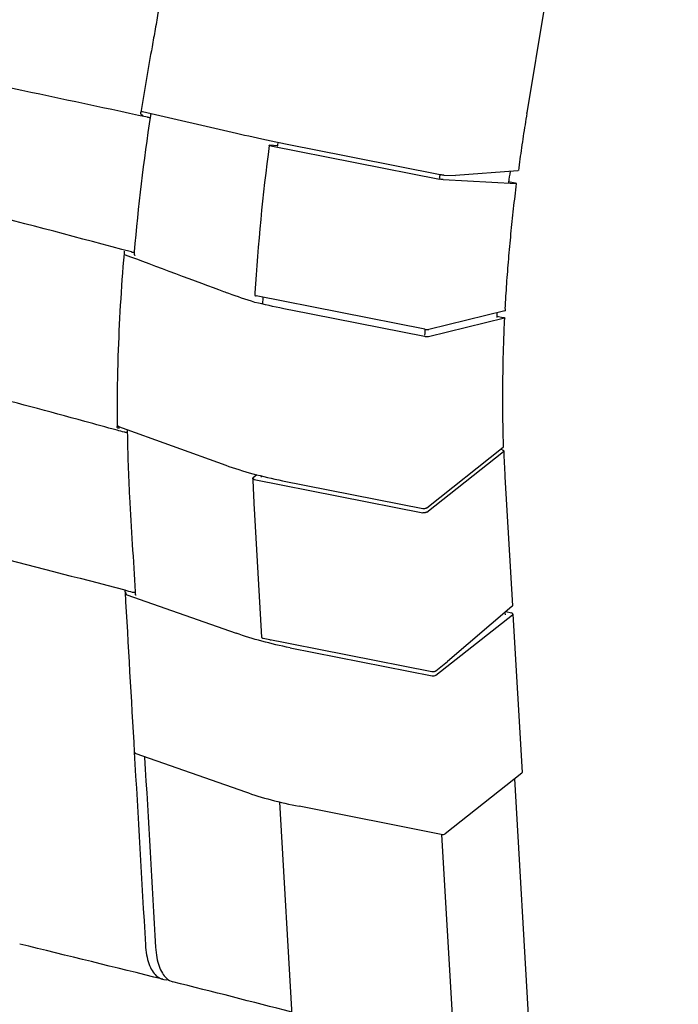
# Model space of a CAD drawing. Units: millimetres. Extents: x 12 to 1770, y 12 to 2508.
# Drawn here: x 725 to 821, y 1024 to 1168 of the extents above; entities that cross this region are included whole.
import ezdxf

# ---------------------------------------------------------------- set-up
doc = ezdxf.new("R2010")
doc.units = ezdxf.units.MM
doc.header["$LTSCALE"] = 6
doc.layers.add('Sketch Geometry (ISO)', color=7, linetype='Continuous', lineweight=25)
doc.layers.add('Visible (ISO)', color=7, linetype='Continuous', lineweight=25)

msp = doc.modelspace()

# ---------------------------------------------------------------- linework, layer by layer
at = {"layer": 'Sketch Geometry (ISO)'}
msp.add_arc((228.69, -768.08), 1970.12, 74.92027, 75.60489, dxfattribs=at)
at = {"layer": 'Visible (ISO)'}
for p, q in [((801.8, 1170.23), (799.21, 1154.6)), ((742.79, 1154.26), (742.78, 1154.26)), ((742.87, 1154.77), (756.63, 1151.61)), ((762.63, 1149.76), (761.49, 1149.83)), ((761.66, 1149.76), (786.38, 1144.88)), ((762.61, 1149.64), (762.61, 1149.64)), ((767.55, 1149.3), (786.47, 1145.56)), ((787.05, 1145.47), (788.73, 1145.38)), ((797.89, 1146.11), (788.73, 1145.38)), ((786.95, 1144.8), (797.64, 1144.21)), ((797.47, 1144.28), (796.53, 1144.46)), ((759.34, 1128.17), (759.33, 1127.85)), ((759.35, 1128.2), (759.34, 1128.17)), ((759.35, 1128.2), (759.35, 1128.2)), ((784.26, 1122.88), (759.54, 1127.76)), ((784.21, 1121.81), (764.59, 1125.68)), ((795.96, 1125.57), (784.84, 1122.86)), ((795.9, 1124.49), (784.79, 1121.79)), ((794.8, 1124.8), (795.74, 1124.62)), ((739.37, 1108.65), (755.07, 1102.97)), ((784.53, 1096.74), (795.74, 1105.59)), ((784.54, 1096.1), (795.76, 1104.96)), ((795.6, 1105.2), (795.31, 1105.26)), ((759.63, 1101.56), (759.08, 1101.13)), ((759.24, 1100.89), (783.96, 1096.01)), ((763.4, 1100.7), (783.94, 1096.64)), ((795.98, 1101.35), (795.98, 1101.35)), ((795.99, 1101.27), (797.08, 1082.36)), ((759.24, 1096.56), (760.33, 1077.77)), ((740.54, 1084.25), (740.47, 1084.2)), ((740.55, 1083.98), (756.59, 1078.35)), ((797.02, 1082.26), (787.56, 1074.19)), ((785.88, 1072.22), (797.09, 1081.07)), ((795.98, 1081.36), (796, 1081.05)), ((796.94, 1081.31), (796.11, 1081.48)), ((797.15, 1081.17), (798.49, 1057.94)), ((760.54, 1077.62), (785.26, 1072.74)), ((761.58, 1077.42), (761.59, 1077.29)), ((764.5, 1076.23), (785.3, 1072.12)), ((785.85, 1072.84), (787.56, 1074.19)), ((785.33, 1072.73), (785.34, 1072.63)), ((741.89, 1060.74), (757.94, 1055.11)), ((798.44, 1057.84), (787.23, 1048.98)), ((797.39, 1057.01), (821.4, 641.92)), ((762.96, 1053.63), (768.17, 963.44)), ((786.64, 1048.89), (765.84, 1053)), ((786.71, 1048.88), (791.93, 958.75))]:
    msp.add_line(p, q, dxfattribs=at)
for centre, major_axis, ratio, start_param, end_param in [((728.22, 1158.5), (-29.06, -147.17), 0.470351, 1.636398, 1.636978), ((834.86, 1156.02), (-29.43, -149.05), 0.470413, 4.846458, 4.991984), ((835.04, 1155.92), (-29.06, -147.16), 0.469846, 4.843047, 4.847371), ((858.79, 1151.23), (29.06, 147.16), 0.469846, 1.701631, 1.705774), ((858.79, 1151.23), (-24.91, -126.14), 0.469846, 4.845989, 4.858844), ((797.52, 1146.19), (0.425, -0.057), 0.115923, 5.790452, 6.283185), ((835.04, 1155.92), (-29.06, -147.16), 0.469846, 4.997902, 5.003808), ((858.79, 1151.23), (-24.91, -126.14), 0.469846, 5.011113, 5.01669), ((859.9, 1151.13), (24.91, 126.2), 0.469092, 1.863597, 1.865994), ((858.79, 1151.23), (29.06, 147.16), 0.469846, 1.856309, 1.862216), ((859.28, 1150.87), (-24.67, -125.09), 0.468727, 5.177862, 5.209764), ((834.42, 1155.83), (-29.27, -148.05), 0.470809, 5.182635, 5.214543), ((835.04, 1155.92), (-29.06, -147.16), 0.469846, 5.182653, 5.184125), ((852.48, 1145.51), (-22.02, -111.67), 0.468615, 5.20924, 5.210018), ((759.67, 1096.68), (-0.428, -0.024), 0.425259, 0.000991, 0.001011), ((827.64, 1150.48), (-26.63, -134.66), 0.470919, 5.214581, 5.215354), ((858.79, 1151.23), (29.06, 147.16), 0.469846, 2.041641, 2.042532), ((796.72, 1081.15), (0.428, 0.025), 0.425212, 5.737372, 7.308168), ((785.51, 1072.29), (-0.428, -0.025), 0.425212, 1.024983, 2.595779), ((798.07, 1057.91), (0.428, 0.025), 0.425212, 5.737372, 6.283185), ((786.86, 1049.06), (0.428, 0.025), 0.425212, 4.166576, 5.737372)]:
    msp.add_ellipse(centre, major_axis=major_axis, ratio=ratio, start_param=start_param, end_param=end_param, dxfattribs=at)
for points, knots in [([(745.19, 1169.51), (745.04, 1168.62), (744.89, 1167.73), (744.58, 1165.98), (744.43, 1165.13), (744.27, 1164.27)], [-0.621515, -0.621515, -0.621515, -0.621515, -0.3051871, -0.3051871, 0, 0, 0, 0]), ([(744.27, 1164.27), (743.7, 1161.17), (743.17, 1158.06), (742.69, 1154.95), (742.67, 1154.86), (742.66, 1154.77), (742.64, 1154.68)], [-7.339845, -7.339845, -7.339845, -7.339845, -6.232787, -6.232787, -6.232787, -6.201578, -6.201578, -6.201578, -6.201578]), ([(743.58, 1153.93), (736.65, 1155.42), (729.61, 1156.92), (722.5, 1158.42), (722.12, 1158.5), (721.73, 1158.59), (721.34, 1158.67)], [-20.974255, -20.974255, -20.974255, -20.974255, -17.793843, -17.793843, -17.793843, -17.620273, -17.620273, -17.620273, -17.620273]), ([(744.03, 1154.21), (743.02, 1147.53), (742.22, 1140.85), (741.65, 1134.21), (741.65, 1134.16), (741.64, 1134.11), (741.64, 1134.06)], [-6.195972, -6.195972, -6.195972, -6.195972, -3.815429, -3.815429, -3.815429, -3.798032, -3.798032, -3.798032, -3.798032]), ([(742.78, 1154.26), (742.76, 1154.26), (742.73, 1154.27), (742.69, 1154.32), (742.67, 1154.35), (742.64, 1154.43), (742.64, 1154.48), (742.63, 1154.58), (742.64, 1154.63), (742.64, 1154.68)], [0, 0, 0, 0, 0.02028667, 0.02028667, 0.04036246, 0.04036246, 0.06002917, 0.06002917, 0.07843175, 0.07843175, 0.07843175, 0.07843175]), ([(742.76, 1154.81), (742.76, 1154.81), (742.76, 1154.8), (742.78, 1154.8), (742.8, 1154.79), (742.83, 1154.78), (742.85, 1154.78), (742.87, 1154.77)], [0.02461448, 0.02461448, 0.02461448, 0.02461448, 0.03908059, 0.03908059, 0.05067015, 0.05067015, 0.06225913, 0.06225913, 0.06225913, 0.06225913]), ([(742.92, 1154.13), (742.92, 1154.13), (742.92, 1154.13), (742.91, 1154.17), (742.89, 1154.2), (742.85, 1154.25), (742.82, 1154.26), (742.79, 1154.26)], [0.03791193, 0.03791193, 0.03791193, 0.03791193, 0.0385853, 0.0385853, 0.0583795, 0.0583795, 0.07808695, 0.07808695, 0.07808695, 0.07808695]), ([(743.98, 1153.86), (743.98, 1153.86), (743.98, 1153.86), (743.92, 1153.86), (743.87, 1153.87), (743.77, 1153.89), (743.73, 1153.9), (743.65, 1153.91), (743.61, 1153.92), (743.58, 1153.93)], [0.03836725, 0.03836725, 0.03836725, 0.03836725, 0.03909097, 0.03909097, 0.05862613, 0.05862613, 0.07367408, 0.07367408, 0.08872165, 0.08872165, 0.08872165, 0.08872165]), ([(744.13, 1154.48), (744.11, 1154.45), (744.09, 1154.41), (744.07, 1154.34), (744.06, 1154.32), (744.04, 1154.26), (744.04, 1154.24), (744.03, 1154.21)], [0.04378591, 0.04378591, 0.04378591, 0.04378591, 0.06001057, 0.06001057, 0.06985983, 0.06985983, 0.07969623, 0.07969623, 0.07969623, 0.07969623]), ([(799.2, 1154.51), (799.11, 1153.95), (799.02, 1153.39), (798.84, 1152.28), (798.75, 1151.72), (798.58, 1150.6), (798.5, 1150.04), (798.33, 1148.92), (798.25, 1148.37), (798.1, 1147.25), (798.02, 1146.69), (797.95, 1146.13)], [1.2386032, 1.2386032, 1.2386032, 1.2386032, 1.25180947, 1.25180947, 1.26501573, 1.26501573, 1.27822199, 1.27822199, 1.29142826, 1.29142826, 1.30463452, 1.30463452, 1.30463452, 1.30463452]), ([(756.63, 1151.61), (758.2, 1151.25), (759.9, 1150.87), (763.56, 1150.1), (765.51, 1149.7), (767.55, 1149.3)], [0, 0, 0, 0, 0.822006, 0.822006, 1.647944, 1.647944, 1.647944, 1.647944]), ([(761.66, 1149.76), (761.61, 1149.77), (761.57, 1149.78), (761.5, 1149.8), (761.47, 1149.81), (761.44, 1149.82), (761.44, 1149.82), (761.45, 1149.83), (761.45, 1149.83), (761.47, 1149.83), (761.48, 1149.83), (761.49, 1149.83)], [0, 0, 0, 0, 0.01949013, 0.01949013, 0.0390039, 0.0390039, 0.0585644, 0.0585644, 0.0686956, 0.0686956, 0.0788286, 0.0788286, 0.0788286, 0.0788286]), ([(786.47, 1145.56), (786.52, 1145.55), (786.58, 1145.54), (786.68, 1145.52), (786.75, 1145.51), (786.85, 1145.5), (786.9, 1145.49), (786.98, 1145.48), (787.02, 1145.48), (787.05, 1145.47)], [0.29649558, 0.29649558, 0.29649558, 0.29649558, 0.31500512, 0.31500512, 0.33353389, 0.33353389, 0.3520669, 0.3520669, 0.3706193, 0.3706193, 0.3706193, 0.3706193]), ([(786.95, 1144.8), (786.93, 1144.8), (786.89, 1144.8), (786.81, 1144.81), (786.76, 1144.82), (786.65, 1144.83), (786.6, 1144.84), (786.51, 1144.86), (786.48, 1144.86), (786.43, 1144.87), (786.4, 1144.88), (786.38, 1144.88)], [0, 0, 0, 0, 0.01962009, 0.01962009, 0.03921607, 0.03921607, 0.05876493, 0.05876493, 0.06880115, 0.06880115, 0.07883562, 0.07883562, 0.07883562, 0.07883562]), ([(796.03, 1125.9), (796.1, 1127.11), (796.17, 1128.32), (796.34, 1130.74), (796.43, 1131.96), (796.64, 1134.4), (796.75, 1135.62), (796.99, 1138.07), (797.12, 1139.3), (797.39, 1141.76), (797.54, 1142.99), (797.69, 1144.22)], [4.8178015, 4.8178015, 4.8178015, 4.8178015, 4.8469312, 4.8469312, 4.8760608, 4.8760608, 4.9051905, 4.9051905, 4.9343201, 4.9343201, 4.9634498, 4.9634498, 4.9634498, 4.9634498]), ([(797.64, 1144.21), (797.67, 1144.21), (797.68, 1144.21), (797.7, 1144.22), (797.69, 1144.22), (797.66, 1144.23), (797.63, 1144.24), (797.57, 1144.26), (797.52, 1144.27), (797.47, 1144.28)], [0.0741679, 0.0741679, 0.0741679, 0.0741679, 0.09275927, 0.09275927, 0.11132006, 0.11132006, 0.12984368, 0.12984368, 0.14833648, 0.14833648, 0.14833648, 0.14833648]), ([(740.2, 1134.33), (740.18, 1134.21), (740.17, 1134.08), (740.16, 1133.95), (739.73, 1128.9), (739.43, 1123.88), (739.27, 1118.93)], [-3.782151, -3.782151, -3.782151, -3.782151, -3.737114, -3.737114, -3.737114, -1.923217, -1.923217, -1.923217, -1.923217]), ([(741.24, 1134.2), (741.28, 1134.19), (741.33, 1134.18), (741.43, 1134.17), (741.49, 1134.17), (741.58, 1134.18), (741.62, 1134.19), (741.65, 1134.19)], [0, 0, 0, 0, 0.01886629, 0.01886629, 0.03785333, 0.03785333, 0.05087411, 0.05087411, 0.05087411, 0.05087411]), ([(741.64, 1134.06), (741.64, 1134.01), (741.64, 1133.96), (741.65, 1133.86), (741.66, 1133.82), (741.69, 1133.76), (741.71, 1133.73), (741.74, 1133.71), (741.75, 1133.71), (741.76, 1133.71)], [0, 0, 0, 0, 0.01928791, 0.01928791, 0.03856509, 0.03856509, 0.05805788, 0.05805788, 0.06443034, 0.06443034, 0.06443034, 0.06443034]), ([(759.35, 1126.82), (758.01, 1127.24), (756.74, 1127.67), (755.54, 1128.1), (755.29, 1128.19), (755.04, 1128.28), (754.8, 1128.37)], [-0.7239353, -0.7239353, -0.7239353, -0.7239353, -0.1238968, -0.1238968, -0.1238968, 0, 0, 0, 0]), ([(759.33, 1127.85), (759.32, 1127.84), (759.33, 1127.84), (759.35, 1127.82), (759.38, 1127.81), (759.43, 1127.79), (759.45, 1127.78), (759.49, 1127.77), (759.52, 1127.77), (759.54, 1127.76)], [0.02542602, 0.02542602, 0.02542602, 0.02542602, 0.03921394, 0.03921394, 0.05876314, 0.05876314, 0.06879935, 0.06879935, 0.07883397, 0.07883397, 0.07883397, 0.07883397]), ([(795.96, 1125.57), (795.99, 1125.57), (796, 1125.58), (796.01, 1125.59), (796.02, 1125.6), (796.02, 1125.6)], [0, 0, 0, 0, 0.01965524, 0.01965524, 0.02553167, 0.02553167, 0.02553167, 0.02553167]), ([(795.79, 1105.69), (795.75, 1106.91), (795.72, 1108.14), (795.68, 1110.62), (795.67, 1111.87), (795.67, 1114.37), (795.69, 1115.63), (795.73, 1118.15), (795.76, 1119.42), (795.85, 1121.97), (795.9, 1123.24), (795.96, 1124.53)], [4.651749, 4.651749, 4.651749, 4.651749, 4.6827537, 4.6827537, 4.7137583, 4.7137583, 4.744763, 4.744763, 4.7757676, 4.7757676, 4.8067723, 4.8067723, 4.8067723, 4.8067723]), ([(795.74, 1124.62), (795.79, 1124.61), (795.84, 1124.6), (795.9, 1124.57), (795.93, 1124.56), (795.96, 1124.54), (795.96, 1124.53), (795.95, 1124.51), (795.93, 1124.5), (795.9, 1124.49)], [0.14839073, 0.14839073, 0.14839073, 0.14839073, 0.16687921, 0.16687921, 0.18540544, 0.18540544, 0.20397723, 0.20397723, 0.22258652, 0.22258652, 0.22258652, 0.22258652]), ([(784.26, 1122.88), (784.31, 1122.87), (784.36, 1122.86), (784.47, 1122.85), (784.53, 1122.85), (784.63, 1122.84), (784.68, 1122.84), (784.75, 1122.85), (784.77, 1122.85), (784.81, 1122.85), (784.83, 1122.85), (784.84, 1122.86)], [0, 0, 0, 0, 0.01949071, 0.01949071, 0.0390047, 0.0390047, 0.05856475, 0.05856475, 0.06869505, 0.06869505, 0.07882708, 0.07882708, 0.07882708, 0.07882708]), ([(784.79, 1121.79), (784.76, 1121.78), (784.72, 1121.77), (784.64, 1121.77), (784.58, 1121.77), (784.48, 1121.77), (784.42, 1121.78), (784.35, 1121.79), (784.33, 1121.79), (784.32, 1121.79)], [0.22246452, 0.22246452, 0.22246452, 0.22246452, 0.24104682, 0.24104682, 0.25960177, 0.25960177, 0.27812391, 0.27812391, 0.28347585, 0.28347585, 0.28347585, 0.28347585]), ([(739.27, 1118.93), (739.21, 1117.14), (739.17, 1115.35), (739.15, 1113.57), (739.15, 1112.85), (739.14, 1112.12), (739.14, 1110.55), (739.14, 1109.71), (739.15, 1108.86), (739.15, 1108.79), (739.15, 1108.72), (739.15, 1108.65)], [-2.57089, -2.57089, -2.57089, -2.57089, -1.912706, -1.912706, -1.912706, -1.644877, -1.644877, -1.328216, -1.328216, -1.328216, -1.302324, -1.302324, -1.302324, -1.302324]), ([(739.14, 1108.09), (737.56, 1108.52), (735.99, 1108.95), (729.14, 1110.81), (723.88, 1112.23), (718.51, 1113.65), (718.44, 1113.67), (718.38, 1113.68)], [-20.788799, -20.788799, -20.788799, -20.788799, -20.105936, -20.105936, -17.826467, -17.826467, -17.799276, -17.799276, -17.799276, -17.799276]), ([(739.38, 1108.39), (739.35, 1108.38), (739.33, 1108.37), (739.28, 1108.37), (739.26, 1108.38), (739.21, 1108.42), (739.19, 1108.45), (739.17, 1108.51), (739.17, 1108.53), (739.16, 1108.59), (739.15, 1108.62), (739.15, 1108.65)], [0.00408918, 0.00408918, 0.00408918, 0.00408918, 0.01982867, 0.01982867, 0.03957601, 0.03957601, 0.05916366, 0.05916366, 0.07122758, 0.07122758, 0.08328499, 0.08328499, 0.08328499, 0.08328499]), ([(739.24, 1108.77), (739.24, 1108.76), (739.25, 1108.74), (739.27, 1108.71), (739.28, 1108.7), (739.32, 1108.67), (739.35, 1108.66), (739.37, 1108.65)], [0.02652256, 0.02652256, 0.02652256, 0.02652256, 0.03930842, 0.03930842, 0.05301711, 0.05301711, 0.06671471, 0.06671471, 0.06671471, 0.06671471]), ([(739.51, 1108.39), (739.5, 1108.4), (739.48, 1108.41), (739.45, 1108.41), (739.43, 1108.41), (739.4, 1108.41), (739.39, 1108.4), (739.38, 1108.39)], [0.04468225, 0.04468225, 0.04468225, 0.04468225, 0.05843079, 0.05843079, 0.06863359, 0.06863359, 0.07884456, 0.07884456, 0.07884456, 0.07884456]), ([(740.64, 1107.79), (740.61, 1107.78), (740.58, 1107.78), (740.5, 1107.77), (740.44, 1107.77), (740.36, 1107.77), (740.33, 1107.77), (740.28, 1107.78), (740.26, 1107.79), (740.23, 1107.79)], [0.02912828, 0.02912828, 0.02912828, 0.02912828, 0.03924782, 0.03924782, 0.05878197, 0.05878197, 0.06881161, 0.06881161, 0.07884041, 0.07884041, 0.07884041, 0.07884041]), ([(740.63, 1108.09), (740.63, 1108), (740.63, 1107.9), (740.64, 1107.81), (740.68, 1104.6), (740.79, 1101.44), (740.97, 1098.32)], [-1.240524, -1.240524, -1.240524, -1.240524, -1.206414, -1.206414, -1.206414, 0, 0, 0, 0]), ([(795.6, 1105.2), (795.65, 1105.19), (795.69, 1105.18), (795.76, 1105.15), (795.78, 1105.13), (795.81, 1105.08), (795.82, 1105.06), (795.81, 1105.02), (795.8, 1105.01), (795.78, 1104.99), (795.77, 1104.97), (795.76, 1104.96)], [0, 0, 0, 0, 0.01951923, 0.01951923, 0.03904579, 0.03904579, 0.05858676, 0.05858676, 0.06867691, 0.06867691, 0.0787676, 0.0787676, 0.0787676, 0.0787676]), ([(795.74, 1105.59), (795.76, 1105.61), (795.78, 1105.64), (795.79, 1105.67), (795.79, 1105.68), (795.79, 1105.69)], [0.07408391, 0.07408391, 0.07408391, 0.07408391, 0.09261964, 0.09261964, 0.09942424, 0.09942424, 0.09942424, 0.09942424]), ([(755.07, 1102.97), (756.32, 1102.51), (757.65, 1102.1), (760.43, 1101.34), (761.89, 1101), (763.4, 1100.7)], [0, 0, 0, 0, 0.608728, 0.608728, 1.219539, 1.219539, 1.219539, 1.219539]), ([(759.24, 1100.89), (759.19, 1100.9), (759.15, 1100.91), (759.08, 1100.95), (759.05, 1100.97), (759.02, 1101.01), (759.02, 1101.03), (759.03, 1101.07), (759.04, 1101.08), (759.05, 1101.11), (759.07, 1101.12), (759.08, 1101.13)], [0, 0, 0, 0, 0.01952295, 0.01952295, 0.03905109, 0.03905109, 0.05858954, 0.05858954, 0.06867459, 0.06867459, 0.07876004, 0.07876004, 0.07876004, 0.07876004]), ([(740.97, 1098.32), (741.24, 1093.69), (741.51, 1089.05), (741.78, 1084.42), (741.78, 1084.34), (741.79, 1084.26), (741.79, 1084.19)], [-8.517334, -8.517334, -8.517334, -8.517334, -6.722349, -6.722349, -6.722349, -6.692359, -6.692359, -6.692359, -6.692359]), ([(783.94, 1096.64), (783.99, 1096.64), (784.05, 1096.63), (784.15, 1096.63), (784.22, 1096.63), (784.32, 1096.65), (784.38, 1096.66), (784.46, 1096.7), (784.5, 1096.72), (784.53, 1096.74)], [0.29628983, 0.29628983, 0.29628983, 0.29628983, 0.314798, 0.314798, 0.33331234, 0.33331234, 0.35183417, 0.35183417, 0.37036223, 0.37036223, 0.37036223, 0.37036223]), ([(784.54, 1096.1), (784.51, 1096.08), (784.48, 1096.06), (784.39, 1096.03), (784.34, 1096.01), (784.23, 1096), (784.18, 1095.99), (784.09, 1095.99), (784.06, 1095.99), (784.01, 1096), (783.98, 1096), (783.96, 1096.01)], [0, 0, 0, 0, 0.01955154, 0.01955154, 0.0390978, 0.0390978, 0.05863372, 0.05863372, 0.06869784, 0.06869784, 0.07876158, 0.07876158, 0.07876158, 0.07876158]), ([(740.31, 1084.42), (740.3, 1084.47), (740.31, 1084.53), (740.32, 1084.61), (740.32, 1084.64), (740.33, 1084.67)], [0, 0, 0, 0, 0.01942522, 0.01942522, 0.02970383, 0.02970383, 0.02970383, 0.02970383]), ([(740.31, 1084.42), (740.76, 1076.6), (741.21, 1068.78), (741.66, 1060.95), (742.21, 1051.54), (742.75, 1042.13), (743.29, 1032.72)], [-6.67481, -6.67481, -6.67481, -6.67481, -3.6448, -3.6448, -3.6448, 0, 0, 0, 0]), ([(740.55, 1083.98), (740.51, 1083.99), (740.47, 1084.01), (740.43, 1084.05), (740.42, 1084.08), (740.41, 1084.12), (740.42, 1084.13), (740.43, 1084.17), (740.45, 1084.18), (740.47, 1084.2)], [0, 0, 0, 0, 0.01953222, 0.01953222, 0.03906445, 0.03906445, 0.05312988, 0.05312988, 0.06719531, 0.06719531, 0.06719531, 0.06719531]), ([(741.37, 1084.39), (741.42, 1084.38), (741.47, 1084.37), (741.58, 1084.37), (741.63, 1084.37), (741.72, 1084.38), (741.75, 1084.38), (741.78, 1084.39)], [0, 0, 0, 0, 0.01953222, 0.01953222, 0.03906445, 0.03906445, 0.04976271, 0.04976271, 0.04976271, 0.04976271]), ([(741.79, 1084.19), (741.79, 1084.14), (741.8, 1084.09), (741.83, 1084.01), (741.85, 1083.98), (741.88, 1083.95), (741.9, 1083.94), (741.91, 1083.94)], [0, 0, 0, 0, 0.01942297, 0.01942297, 0.03890704, 0.03890704, 0.05206326, 0.05206326, 0.05206326, 0.05206326]), ([(797.02, 1082.26), (797.05, 1082.28), (797.07, 1082.31), (797.08, 1082.34), (797.08, 1082.35), (797.08, 1082.36)], [0, 0, 0, 0, 0.01955246, 0.01955246, 0.02738682, 0.02738682, 0.02738682, 0.02738682]), ([(764.5, 1076.23), (763.08, 1076.51), (761.7, 1076.83), (759.06, 1077.54), (757.79, 1077.93), (756.59, 1078.35)], [0, 0, 0, 0, 0.575819, 0.575819, 1.151637, 1.151637, 1.151637, 1.151637]), ([(760.33, 1077.77), (760.33, 1077.75), (760.34, 1077.74), (760.36, 1077.7), (760.38, 1077.68), (760.43, 1077.66), (760.45, 1077.65), (760.5, 1077.63), (760.52, 1077.63), (760.54, 1077.62)], [0.0273737, 0.0273737, 0.0273737, 0.0273737, 0.03906445, 0.03906445, 0.05859667, 0.05859667, 0.06866869, 0.06866869, 0.07874071, 0.07874071, 0.07874071, 0.07874071]), ([(785.26, 1072.74), (785.31, 1072.73), (785.37, 1072.73), (785.48, 1072.73), (785.53, 1072.73), (785.64, 1072.75), (785.69, 1072.76), (785.76, 1072.79), (785.78, 1072.8), (785.82, 1072.82), (785.83, 1072.83), (785.85, 1072.84)], [0, 0, 0, 0, 0.01953222, 0.01953222, 0.03906445, 0.03906445, 0.05859667, 0.05859667, 0.06866869, 0.06866869, 0.07874071, 0.07874071, 0.07874071, 0.07874071]), ([(741.75, 1060.86), (741.76, 1060.85), (741.76, 1060.84), (741.78, 1060.81), (741.79, 1060.79), (741.84, 1060.76), (741.86, 1060.75), (741.89, 1060.74)], [0.02737121, 0.02737121, 0.02737121, 0.02737121, 0.03906445, 0.03906445, 0.05313464, 0.05313464, 0.06720483, 0.06720483, 0.06720483, 0.06720483]), ([(743.18, 1060.29), (743.18, 1060.28), (743.18, 1060.27), (743.17, 1060.23), (743.17, 1060.2), (743.18, 1060.17)], [0.0646676, 0.0646676, 0.0646676, 0.0646676, 0.06900629, 0.06900629, 0.07897655, 0.07897655, 0.07897655, 0.07897655]), ([(757.94, 1055.11), (759.14, 1054.69), (760.4, 1054.3), (763.04, 1053.59), (764.42, 1053.28), (765.84, 1053)], [0, 0, 0, 0, 0.575345, 0.575345, 1.150689, 1.150689, 1.150689, 1.150689]), ([(743.29, 1032.72), (743.32, 1032.2), (743.38, 1031.71), (743.55, 1030.77), (743.67, 1030.34), (744.08, 1029.19), (744.45, 1028.58), (745.34, 1027.78), (745.84, 1027.58), (746.46, 1027.61), (746.53, 1027.62), (746.6, 1027.63)], [-1.59252, -1.59252, -1.59252, -1.59252, -1.390898, -1.390898, -1.189447, -1.189447, -0.79394, -0.79394, -0.396802, -0.396802, -0.345108, -0.345108, -0.345108, -0.345108]), ([(744.78, 1032.35), (744.81, 1031.83), (744.87, 1031.33), (745.04, 1030.4), (745.16, 1029.97), (745.57, 1028.81), (745.94, 1028.21), (746.67, 1027.55), (746.98, 1027.37), (747.32, 1027.29)], [-1.592646, -1.592646, -1.592646, -1.592646, -1.391068, -1.391068, -1.189659, -1.189659, -0.794116, -0.794116, -0.537306, -0.537306, -0.537306, -0.537306])]:
    msp.add_open_spline(points, degree=3, knots=knots, dxfattribs=at)
for points in [[(740.36, 1133.75), (740.36, 1133.75), (740.36, 1133.75), (740.35, 1133.75)], [(754.8, 1128.37), (751.04, 1129.77), (744.57, 1132.18), (740.36, 1133.75)], [(763.56, 1125.89), (762.1, 1126.19), (760.69, 1126.5), (759.35, 1126.82)], [(764.59, 1125.68), (764.24, 1125.75), (763.9, 1125.82), (763.56, 1125.89)], [(784.32, 1121.79), (784.28, 1121.79), (784.24, 1121.8), (784.21, 1121.81)], [(740.23, 1107.79), (739.87, 1107.89), (739.5, 1107.99), (739.14, 1108.09)], [(740.64, 1108.19), (740.63, 1108.15), (740.63, 1108.12), (740.63, 1108.09)], [(719.28, 1090.1), (726.32, 1088.32), (733.31, 1086.52), (740.26, 1084.69)], [(740.26, 1084.69), (740.63, 1084.59), (741, 1084.49), (741.37, 1084.39)], [(743.18, 1060.17), (743.71, 1050.9), (744.25, 1041.62), (744.78, 1032.35)], [(745.83, 1027.66), (738.88, 1029.4), (731.89, 1031.12), (724.87, 1032.82)], [(764.74, 1022.86), (758.96, 1024.35), (753.15, 1025.83), (747.32, 1027.29)]]:
    msp.add_open_spline(points, degree=3, dxfattribs=at)

doc.saveas('drawing.dxf')
